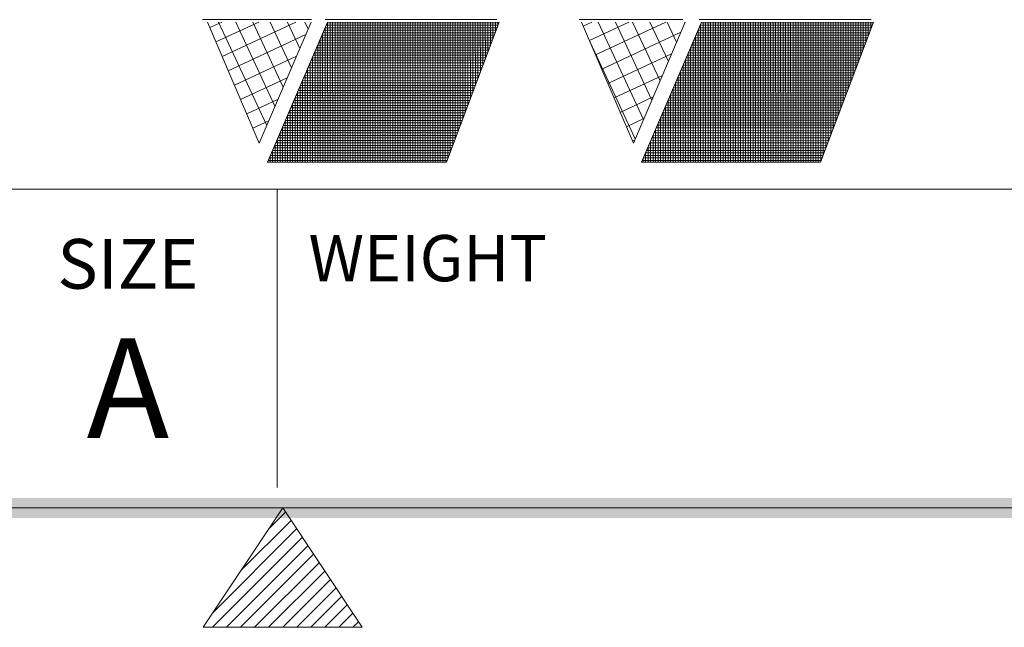
# Model space of a CAD drawing. Units: inches. Extents: x 65.5 to 103.2, y 53 to 64.9.
# Drawn here: x 69.7 to 71.1, y 53 to 53.8 of the extents above; entities that cross this region are included whole.
import ezdxf
from ezdxf.enums import TextEntityAlignment as Align

# ---------------------------------------------------------------- set-up
doc = ezdxf.new("R2010")
doc.units = ezdxf.units.IN
doc.header["$LTSCALE"] = 0.3
doc.header["$MEASUREMENT"] = 0
doc.layers.add('dim', color=1, linetype='Continuous', lineweight=9)
doc.styles.add('Bavw$0$STANDARD', font='txt')

# ---------------------------------------------------------------- blocks, each defined once
blk = doc.blocks.new('*X55')
at = {"color": 0}
for p, q in [((3.7478, 5.4715), (3.7956, 5.4938)), ((3.7724, 5.414), (3.9434, 5.4938)), ((3.9756, 5.08), (3.7826, 5.4938)), ((3.797, 5.3566), (4.0913, 5.4938)), ((4.0086, 5.1571), (3.8516, 5.4938)), ((4.0416, 5.2341), (3.9205, 5.4938)), ((4.0747, 5.3112), (3.9895, 5.4938)), ((4.1077, 5.3882), (4.0585, 5.4938)), ((4.1407, 5.4653), (4.1274, 5.4938)), ((3.8216, 5.2991), (4.1314, 5.4435)), ((3.8463, 5.2416), (4.0944, 5.3573)), ((3.8709, 5.1841), (4.0575, 5.2711)), ((3.8955, 5.1267), (4.0206, 5.185)), ((3.9202, 5.0692), (3.9836, 5.0988)), ((3.9448, 5.0117), (3.9467, 5.0126))]:
    blk.add_line(p, q, dxfattribs=at)
blk = doc.blocks.new('*X57')
at = {"color": 0}
for p, q in [((5.2401, 5.4778), (5.2744, 5.4938)), ((5.2647, 5.4203), (5.4223, 5.4938)), ((5.2893, 5.3628), (5.5702, 5.4938)), ((5.4812, 5.1047), (5.2998, 5.4938)), ((5.5142, 5.1818), (5.3687, 5.4938)), ((5.5472, 5.2589), (5.4377, 5.4938)), ((5.5803, 5.3359), (5.5067, 5.4938)), ((5.6133, 5.413), (5.5756, 5.4938)), ((5.6463, 5.4901), (5.6446, 5.4938)), ((5.4482, 5.0277), (5.2604, 5.4304)), ((5.314, 5.3053), (5.6304, 5.4529)), ((5.3386, 5.2479), (5.5935, 5.3667)), ((5.3632, 5.1904), (5.5565, 5.2805)), ((5.3879, 5.1329), (5.5196, 5.1943)), ((5.4125, 5.0754), (5.4826, 5.1082)), ((5.4371, 5.018), (5.4457, 5.022))]:
    blk.add_line(p, q, dxfattribs=at)
blk = doc.blocks.new('*X65')
at = {"color": 0}
for p, q in [((4.2083, 5.4707), (4.8961, 5.4709)), ((4.2091, 4.9338), (4.209, 5.4724)), ((4.2126, 5.4807), (4.8999, 5.4809)), ((4.2169, 5.4907), (4.9037, 5.4909)), ((4.2191, 4.9338), (4.219, 5.4938)), ((4.2291, 4.9338), (4.229, 5.4938)), ((4.2391, 4.9338), (4.239, 5.4938)), ((4.2491, 4.9338), (4.249, 5.4938)), ((4.2591, 4.9338), (4.259, 5.4938)), ((4.2691, 4.9338), (4.269, 5.4938)), ((4.2791, 4.9338), (4.279, 5.4938)), ((4.2891, 4.9338), (4.289, 5.4938)), ((4.2991, 4.9338), (4.299, 5.4938)), ((4.3091, 4.9338), (4.309, 5.4938)), ((4.3191, 4.9338), (4.319, 5.4938)), ((4.3291, 4.9338), (4.329, 5.4938)), ((4.3391, 4.9338), (4.339, 5.4938)), ((4.3491, 4.9338), (4.349, 5.4938)), ((4.3591, 4.9338), (4.359, 5.4938)), ((4.3691, 4.9338), (4.369, 5.4938)), ((4.3791, 4.9338), (4.379, 5.4938)), ((4.3891, 4.9338), (4.389, 5.4938)), ((4.3991, 4.9338), (4.399, 5.4938)), ((4.4091, 4.9338), (4.409, 5.4938)), ((4.4191, 4.9338), (4.419, 5.4938)), ((4.4291, 4.9338), (4.429, 5.4938)), ((4.4391, 4.9338), (4.439, 5.4938)), ((4.4491, 4.9338), (4.449, 5.4938)), ((4.4591, 4.9338), (4.459, 5.4938)), ((4.4691, 4.9338), (4.469, 5.4938)), ((4.4791, 4.9338), (4.479, 5.4938)), ((4.4891, 4.9338), (4.489, 5.4938)), ((4.4991, 4.9338), (4.499, 5.4938)), ((4.5091, 4.9338), (4.509, 5.4938)), ((4.5191, 4.9338), (4.519, 5.4938)), ((4.5291, 4.9338), (4.529, 5.4938)), ((4.5391, 4.9338), (4.539, 5.4938)), ((4.5491, 4.9338), (4.549, 5.4938)), ((4.5591, 4.9338), (4.559, 5.4938)), ((4.5691, 4.9338), (4.569, 5.4938)), ((4.5791, 4.9338), (4.579, 5.4938)), ((4.5891, 4.9338), (4.589, 5.4938)), ((4.5991, 4.9338), (4.599, 5.4938)), ((4.6091, 4.9338), (4.609, 5.4938)), ((4.6191, 4.9338), (4.619, 5.4938)), ((4.6291, 4.9338), (4.629, 5.4938)), ((4.6391, 4.9338), (4.639, 5.4938)), ((4.6491, 4.9338), (4.649, 5.4938)), ((4.6591, 4.9338), (4.659, 5.4938)), ((4.6691, 4.9338), (4.669, 5.4938)), ((4.6791, 4.9338), (4.679, 5.4938)), ((4.6891, 4.9338), (4.689, 5.4938)), ((4.6991, 4.9481), (4.699, 5.4938)), ((4.7091, 4.9747), (4.709, 5.4938)), ((4.7191, 5.0012), (4.719, 5.4938)), ((4.7291, 5.0277), (4.729, 5.4938)), ((4.7391, 5.0542), (4.739, 5.4938)), ((4.7491, 5.0808), (4.749, 5.4938)), ((4.7591, 5.1073), (4.759, 5.4938)), ((4.7691, 5.1338), (4.769, 5.4938)), ((4.7791, 5.1603), (4.779, 5.4938)), ((4.7891, 5.1869), (4.789, 5.4938)), ((4.7991, 5.2134), (4.799, 5.4938)), ((4.8091, 5.2399), (4.809, 5.4938)), ((4.8191, 5.2664), (4.819, 5.4938)), ((4.8291, 5.293), (4.829, 5.4938)), ((4.8391, 5.3195), (4.839, 5.4938)), ((4.8491, 5.346), (4.849, 5.4938)), ((4.8591, 5.3725), (4.859, 5.4938)), ((4.8691, 5.3991), (4.869, 5.4938)), ((4.8791, 5.4256), (4.879, 5.4938)), ((4.889, 5.4521), (4.889, 5.4938)), ((4.899, 5.4786), (4.899, 5.4938)), ((4.1912, 5.4307), (4.881, 5.4309)), ((4.1955, 5.4407), (4.8848, 5.4409)), ((4.1991, 4.9338), (4.199, 5.4491)), ((4.1997, 5.4507), (4.8886, 5.4509)), ((4.204, 5.4607), (4.8923, 5.4609)), ((4.174, 5.3907), (4.866, 5.3908)), ((4.1783, 5.4007), (4.8697, 5.4009)), ((4.1791, 4.9338), (4.1791, 5.4025)), ((4.1826, 5.4107), (4.8735, 5.4109)), ((4.1869, 5.4207), (4.8773, 5.4209)), ((4.1891, 4.9338), (4.1891, 5.4258)), ((4.1569, 5.3507), (4.8509, 5.3508)), ((4.1591, 4.9338), (4.1591, 5.3558)), ((4.1612, 5.3607), (4.8547, 5.3608)), ((4.1655, 5.3707), (4.8584, 5.3708)), ((4.1691, 4.9338), (4.1691, 5.3791)), ((4.1697, 5.3807), (4.8622, 5.3808)), ((4.144, 5.3207), (4.8396, 5.3208)), ((4.1483, 5.3307), (4.8434, 5.3308)), ((4.1491, 4.9338), (4.1491, 5.3325)), ((4.1526, 5.3407), (4.8471, 5.3408)), ((4.1269, 5.2807), (4.8245, 5.2808)), ((4.1291, 4.9338), (4.1291, 5.2858)), ((4.1312, 5.2907), (4.8283, 5.2908)), ((4.1355, 5.3007), (4.832, 5.3008)), ((4.1391, 4.9338), (4.1391, 5.3092)), ((4.1397, 5.3107), (4.8358, 5.3108)), ((4.1091, 4.9338), (4.1091, 5.2392)), ((4.1097, 5.2407), (4.8094, 5.2408)), ((4.114, 5.2507), (4.8132, 5.2508)), ((4.1183, 5.2607), (4.817, 5.2608)), ((4.1191, 4.9338), (4.1191, 5.2625)), ((4.1226, 5.2707), (4.8207, 5.2708)), ((4.0926, 5.2007), (4.7944, 5.2008)), ((4.0969, 5.2107), (4.7981, 5.2108)), ((4.0991, 4.9338), (4.0991, 5.2159)), ((4.1012, 5.2207), (4.8019, 5.2208)), ((4.1054, 5.2307), (4.8057, 5.2308)), ((4.0754, 5.1607), (4.7793, 5.1608)), ((4.0791, 4.9338), (4.0791, 5.1692)), ((4.0797, 5.1707), (4.7831, 5.1708)), ((4.084, 5.1807), (4.7868, 5.1808)), ((4.0883, 5.1907), (4.7906, 5.1908)), ((4.0891, 4.9338), (4.0891, 5.1926)), ((4.0583, 5.1207), (4.7642, 5.1208)), ((4.0591, 4.9338), (4.0591, 5.1226)), ((4.0626, 5.1307), (4.768, 5.1308)), ((4.0669, 5.1407), (4.7717, 5.1408)), ((4.0691, 4.9338), (4.0691, 5.1459)), ((4.0712, 5.1507), (4.7755, 5.1508)), ((4.0391, 4.9338), (4.0391, 5.0759)), ((4.0412, 5.0807), (4.7491, 5.0808)), ((4.0454, 5.0907), (4.7529, 5.0908)), ((4.0491, 4.9338), (4.0491, 5.0993)), ((4.0497, 5.1007), (4.7567, 5.1008)), ((4.054, 5.1107), (4.7604, 5.1108)), ((4.024, 5.0407), (4.7341, 5.0408)), ((4.0283, 5.0507), (4.7378, 5.0508)), ((4.0291, 4.9338), (4.0291, 5.0526)), ((4.0326, 5.0607), (4.7416, 5.0608)), ((4.0369, 5.0707), (4.7454, 5.0708)), ((4.0069, 5.0007), (4.719, 5.0008)), ((4.0091, 4.9338), (4.0091, 5.006)), ((4.0112, 5.0107), (4.7228, 5.0108)), ((4.0154, 5.0207), (4.7265, 5.0208)), ((4.0191, 4.9338), (4.0191, 5.0293)), ((4.0197, 5.0307), (4.7303, 5.0308)), ((3.9891, 4.9338), (3.9891, 4.9593)), ((3.9897, 4.9607), (4.7039, 4.9608)), ((3.994, 4.9707), (4.7077, 4.9708)), ((3.9983, 4.9807), (4.7115, 4.9808)), ((3.9991, 4.9338), (3.9991, 4.9826)), ((4.0026, 4.9907), (4.7152, 4.9908)), ((3.9791, 4.9338), (3.9791, 4.936)), ((3.9812, 4.9407), (4.6964, 4.9408)), ((3.9854, 4.9507), (4.7001, 4.9508))]:
    blk.add_line(p, q, dxfattribs=at)
blk = doc.blocks.new('*X67')
at = {"color": 0}
for p, q in [((5.7034, 5.471), (6.3912, 5.4711)), ((5.7077, 5.481), (6.395, 5.4811)), ((5.7091, 4.9338), (5.709, 5.4841)), ((5.712, 5.491), (6.3988, 5.4911)), ((5.7191, 4.9338), (5.719, 5.4938)), ((5.7291, 4.9338), (5.729, 5.4938)), ((5.7391, 4.9338), (5.739, 5.4938)), ((5.7491, 4.9338), (5.749, 5.4938)), ((5.7591, 4.9338), (5.759, 5.4938)), ((5.7691, 4.9338), (5.769, 5.4938)), ((5.7791, 4.9338), (5.779, 5.4938)), ((5.7891, 4.9338), (5.789, 5.4938)), ((5.7991, 4.9338), (5.799, 5.4938)), ((5.8091, 4.9338), (5.809, 5.4938)), ((5.8191, 4.9338), (5.819, 5.4938)), ((5.8291, 4.9338), (5.829, 5.4938)), ((5.8391, 4.9338), (5.839, 5.4938)), ((5.8491, 4.9338), (5.849, 5.4938)), ((5.8591, 4.9338), (5.859, 5.4938)), ((5.8691, 4.9338), (5.869, 5.4938)), ((5.8791, 4.9338), (5.879, 5.4938)), ((5.8891, 4.9338), (5.889, 5.4938)), ((5.8991, 4.9338), (5.899, 5.4938)), ((5.9091, 4.9338), (5.909, 5.4938)), ((5.9191, 4.9338), (5.919, 5.4938)), ((5.9291, 4.9338), (5.929, 5.4938)), ((5.9391, 4.9338), (5.939, 5.4938)), ((5.9491, 4.9338), (5.949, 5.4938)), ((5.9591, 4.9338), (5.959, 5.4938)), ((5.9691, 4.9338), (5.969, 5.4938)), ((5.9791, 4.9338), (5.979, 5.4938)), ((5.9891, 4.9338), (5.989, 5.4938)), ((5.9991, 4.9338), (5.999, 5.4938)), ((6.0091, 4.9338), (6.009, 5.4938)), ((6.0191, 4.9338), (6.019, 5.4938)), ((6.0291, 4.9338), (6.029, 5.4938)), ((6.0391, 4.9338), (6.039, 5.4938)), ((6.0491, 4.9338), (6.049, 5.4938)), ((6.0591, 4.9338), (6.059, 5.4938)), ((6.0691, 4.9338), (6.069, 5.4938)), ((6.0791, 4.9338), (6.079, 5.4938)), ((6.0891, 4.9338), (6.089, 5.4938)), ((6.0991, 4.9338), (6.099, 5.4938)), ((6.1091, 4.9338), (6.109, 5.4938)), ((6.1191, 4.9338), (6.119, 5.4938)), ((6.1291, 4.9338), (6.129, 5.4938)), ((6.1391, 4.9338), (6.139, 5.4938)), ((6.1491, 4.9338), (6.149, 5.4938)), ((6.1591, 4.9338), (6.159, 5.4938)), ((6.1691, 4.9338), (6.169, 5.4938)), ((6.1791, 4.9338), (6.179, 5.4938)), ((6.1891, 4.9349), (6.189, 5.4938)), ((6.1991, 4.9614), (6.199, 5.4938)), ((6.2091, 4.9879), (6.209, 5.4938)), ((6.2191, 5.0145), (6.219, 5.4938)), ((6.2291, 5.041), (6.229, 5.4938)), ((6.2391, 5.0675), (6.239, 5.4938)), ((6.2491, 5.094), (6.249, 5.4938)), ((6.2591, 5.1206), (6.259, 5.4938)), ((6.2691, 5.1471), (6.269, 5.4938)), ((6.2791, 5.1736), (6.279, 5.4938)), ((6.2891, 5.2001), (6.289, 5.4938)), ((6.2991, 5.2266), (6.299, 5.4938)), ((6.3091, 5.2532), (6.309, 5.4938)), ((6.3191, 5.2797), (6.319, 5.4938)), ((6.3291, 5.3062), (6.329, 5.4938)), ((6.3391, 5.3327), (6.339, 5.4938)), ((6.3491, 5.3593), (6.349, 5.4938)), ((6.3591, 5.3858), (6.359, 5.4938)), ((6.3691, 5.4123), (6.369, 5.4938)), ((6.3791, 5.4388), (6.379, 5.4938)), ((6.389, 5.4654), (6.389, 5.4938)), ((6.399, 5.4919), (6.399, 5.4938)), ((5.6863, 5.431), (6.3761, 5.4311)), ((5.6891, 4.9338), (5.6891, 5.4375)), ((5.6906, 5.441), (6.3799, 5.4411)), ((5.6949, 5.451), (6.3837, 5.4511)), ((5.6991, 4.9338), (5.699, 5.4608)), ((5.6991, 5.461), (6.3874, 5.4611)), ((5.6691, 5.391), (6.3611, 5.3911)), ((5.6691, 4.9338), (5.6691, 5.3908)), ((5.6734, 5.401), (6.3648, 5.4011)), ((5.6777, 5.411), (6.3686, 5.4111)), ((5.6791, 4.9338), (5.6791, 5.4141)), ((5.682, 5.421), (6.3724, 5.4211)), ((5.652, 5.351), (6.346, 5.3511)), ((5.6563, 5.361), (6.3498, 5.3611)), ((5.6591, 4.9338), (5.6591, 5.3675)), ((5.6606, 5.371), (6.3535, 5.3711)), ((5.6649, 5.381), (6.3573, 5.3811)), ((5.6348, 5.311), (6.3309, 5.3111)), ((5.6391, 5.321), (6.3347, 5.3211)), ((5.6391, 4.9338), (5.6391, 5.3208)), ((5.6434, 5.331), (6.3385, 5.3311)), ((5.6477, 5.341), (6.3422, 5.3411)), ((5.6491, 4.9338), (5.6491, 5.3442)), ((5.6191, 4.9338), (5.6191, 5.2742)), ((5.622, 5.281), (6.3196, 5.2811)), ((5.6263, 5.291), (6.3234, 5.2911)), ((5.6291, 4.9338), (5.6291, 5.2975)), ((5.6306, 5.301), (6.3271, 5.3011)), ((5.6048, 5.241), (6.3045, 5.2411)), ((5.6091, 5.251), (6.3083, 5.2511)), ((5.6091, 4.9338), (5.6091, 5.2509)), ((5.6134, 5.261), (6.3121, 5.2611)), ((5.6177, 5.271), (6.3158, 5.2711)), ((5.5877, 5.201), (6.2895, 5.2011)), ((5.5891, 4.9338), (5.5891, 5.2042)), ((5.592, 5.211), (6.2932, 5.2111)), ((5.5963, 5.221), (6.297, 5.2211)), ((5.5991, 4.9338), (5.5991, 5.2275)), ((5.6006, 5.231), (6.3008, 5.2311)), ((5.5691, 4.9338), (5.5691, 5.1576)), ((5.5706, 5.161), (6.2744, 5.1611)), ((5.5748, 5.171), (6.2782, 5.1711)), ((5.5791, 5.181), (6.2819, 5.1811)), ((5.5791, 4.9338), (5.5791, 5.1809)), ((5.5834, 5.191), (6.2857, 5.1911)), ((5.5534, 5.121), (6.2593, 5.1211)), ((5.5577, 5.131), (6.2631, 5.1311)), ((5.5591, 4.9338), (5.5591, 5.1342)), ((5.562, 5.141), (6.2668, 5.1411)), ((5.5663, 5.151), (6.2706, 5.1511)), ((5.5363, 5.081), (6.2442, 5.0811)), ((5.5391, 4.9338), (5.5391, 5.0876)), ((5.5406, 5.091), (6.248, 5.0911)), ((5.5448, 5.101), (6.2518, 5.1011)), ((5.5491, 5.111), (6.2555, 5.1111)), ((5.5491, 4.9338), (5.5491, 5.1109)), ((5.5191, 5.041), (6.2292, 5.0411)), ((5.5191, 4.9338), (5.5191, 5.0409)), ((5.5234, 5.051), (6.2329, 5.0511)), ((5.5277, 5.061), (6.2367, 5.0611)), ((5.5291, 4.9338), (5.5291, 5.0643)), ((5.532, 5.071), (6.2405, 5.0711)), ((5.502, 5.001), (6.2141, 5.0011)), ((5.5063, 5.011), (6.2179, 5.0111)), ((5.5091, 4.9338), (5.5091, 5.0176)), ((5.5106, 5.021), (6.2216, 5.0211)), ((5.5148, 5.031), (6.2254, 5.0311)), ((5.4848, 4.961), (6.199, 4.9611)), ((5.4891, 4.971), (6.2028, 4.9711)), ((5.4891, 4.9338), (5.4891, 4.971)), ((5.4934, 4.981), (6.2065, 4.9811)), ((5.4977, 4.991), (6.2103, 4.9911)), ((5.4991, 4.9338), (5.4991, 4.9943)), ((5.4763, 4.941), (6.1915, 4.9411)), ((5.4791, 4.9338), (5.4791, 4.9477)), ((5.4806, 4.951), (6.1952, 4.9511))]:
    blk.add_line(p, q, dxfattribs=at)
blk = doc.blocks.new('Bavw')
for p, q in [((5.5411, 1.2544), (5.404, 1.2544)), ((5.5377, 1.2544), (5.4072, 1.2544)), ((5.4102, 1.2514), (5.4754, 1.0991)), ((5.5407, 1.2514), (5.4754, 1.0991)), ((5.5612, 1.2514), (5.4857, 1.0752)), ((5.5582, 1.2544), (5.7743, 1.2544)), ((5.7773, 1.2514), (5.7108, 1.0752)), ((6.0081, 1.2544), (5.8776, 1.2544)), ((5.8806, 1.2514), (5.9459, 1.0991)), ((6.0111, 1.2514), (5.9459, 1.0991)), ((6.0317, 1.2514), (5.9561, 1.0752)), ((6.0287, 1.2544), (6.2447, 1.2544)), ((6.2477, 1.2514), (6.1813, 1.0752)), ((5.4857, 1.0752), (5.7108, 1.0752)), ((5.9561, 1.0752), (6.1813, 1.0752))]:
    blk.add_line(p, q)
at = {"color": 7}
for p, q in [((5.1228, 1.0411), (9.3728, 1.0411)), ((5.4978, 1.0411), (5.4978, 0.6661)), ((3.1299, 0.6404), (9.3799, 0.6404)), ((5.4049, 0.4904), (5.5049, 0.6404)), ((5.4877, 0.6147), (5.5083, 0.6353)), ((5.5049, 0.6404), (5.6049, 0.4904)), ((5.4524, 0.5616), (5.5154, 0.6247)), ((5.417, 0.5086), (5.5224, 0.6141)), ((5.4165, 0.4904), (5.5295, 0.6034)), ((5.4342, 0.4904), (5.5366, 0.5928)), ((5.4518, 0.4904), (5.5437, 0.5822)), ((5.4695, 0.4904), (5.5507, 0.5716)), ((5.4872, 0.4904), (5.5578, 0.561)), ((5.5049, 0.4904), (5.5649, 0.5504)), ((5.5225, 0.4904), (5.5719, 0.5398)), ((5.5402, 0.4904), (5.579, 0.5292)), ((5.5579, 0.4904), (5.5861, 0.5186)), ((5.5756, 0.4904), (5.5932, 0.508)), ((5.5933, 0.4904), (5.6002, 0.4974)), ((5.4049, 0.4904), (5.6049, 0.4904))]:
    blk.add_line(p, q, dxfattribs=at)
blk.add_trace([(1.6424, 0.6529), (1.6174, 0.6279), (9.3674, 0.6529), (9.3924, 0.6279)], dxfattribs=at)
at = {"xscale": 0.3146834454631564, "yscale": 0.3146834454631564, "zscale": 0.3146834454631564}
for name in ['*X55', '*X65', '*X57', '*X67']:
    blk.add_blockref(name, (4.2338, -0.4774), dxfattribs=at)
at = {"color": 7, "style": 'Bavw$0$STANDARD'}
for s, height, p in [('SIZE', 0.0625, (5.3103, 0.9161)), ('A', 0.125, (5.3103, 0.7286))]:
    blk.add_text(s, height=height, dxfattribs=at).set_placement(p, align=Align.CENTER)
at = {"style": 'Bavw$0$STANDARD'}
blk.add_text('WEIGHT', height=0.05822, dxfattribs=at).set_placement((5.5374, 0.9254))

msp = doc.modelspace()

# ---------------------------------------------------------------- block references
at = {"layer": 'dim', "xscale": 1.102976648793146, "yscale": 1.102976648793146, "zscale": 1.102976648793146}
msp.add_blockref('Bavw', (64.0373, 52.4552), dxfattribs=at)

doc.saveas('drawing.dxf')
